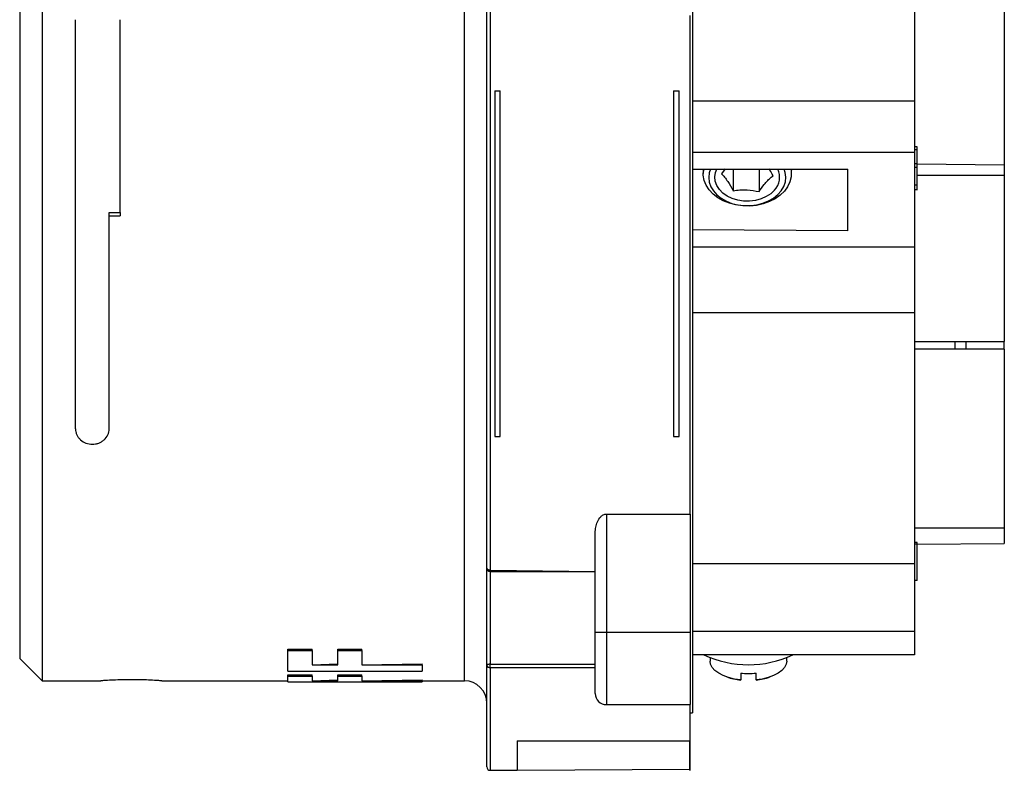
# Model space of a CAD drawing. Units: inches. Extents: x 0 to 21.9, y -0.2 to 16.9.
# Drawn here: x 9.2 to 12.7, y 9.6 to 12.2 of the extents above; entities that cross this region are included whole.
import ezdxf

# ---------------------------------------------------------------- set-up
doc = ezdxf.new("R2010")
doc.units = ezdxf.units.IN
doc.header["$LTSCALE"] = 2
doc.header["$MEASUREMENT"] = 0
doc.linetypes.add('SLD-Solid', pattern=[0])

msp = doc.modelspace()

# ---------------------------------------------------------------- linework, layer by layer
at = {"color": 7, "linetype": 'SLD-Solid', "lineweight": 25}
for p, q in [((9.3041, 12.8223), (9.3041, 9.8892)), ((10.7923, 9.8892), (10.7923, 12.7723)), ((9.2254, 12.7436), (9.2254, 9.968)), ((11.5955, 12.5597), (11.5955, 9.777)), ((10.871, 10.2865), (10.871, 12.425)), ((10.8829, 12.4322), (10.8829, 10.2794)), ((12.377, 12.3683), (12.377, 11.9331)), ((12.6939, 12.3384), (12.6939, 11.7084)), ((9.4222, 10.7776), (9.4222, 12.22)), ((9.5797, 11.5404), (9.5797, 12.22)), ((11.5876, 10.4773), (11.5876, 12.2343)), ((10.8986, 11.9692), (10.8986, 10.7502)), ((10.8986, 11.9692), (10.9183, 11.9692)), ((10.9183, 10.7502), (10.9183, 11.9692)), ((11.5285, 11.9692), (11.5482, 11.9692)), ((11.5285, 11.9692), (11.5285, 10.7502)), ((11.5482, 10.7502), (11.5482, 11.9692)), ((12.377, 11.9331), (11.5955, 11.9331)), ((12.377, 11.9331), (12.377, 11.7514)), ((12.387, 11.7717), (12.377, 11.7717)), ((12.387, 11.7616), (12.377, 11.7616)), ((12.387, 11.7616), (12.387, 11.7717)), ((12.387, 11.7119), (12.387, 11.7616)), ((12.377, 11.7514), (11.5955, 11.7514)), ((12.377, 11.7514), (12.377, 11.4176)), ((11.5955, 11.6934), (12.1427, 11.6934)), ((11.6343, 11.6934), (11.6329, 11.6776)), ((11.7104, 11.6945), (11.6976, 11.6767)), ((11.739, 11.6934), (11.739, 11.6171)), ((11.8298, 11.6934), (11.8298, 11.6137)), ((11.9439, 11.6776), (11.9439, 11.6934)), ((12.1427, 11.4757), (12.1427, 11.6934)), ((12.387, 11.7119), (12.377, 11.7122)), ((12.387, 11.6985), (12.377, 11.6985)), ((12.387, 11.7119), (12.6939, 11.7084)), ((12.6939, 11.7084), (12.6939, 11.6707)), ((12.6939, 11.6707), (12.387, 11.6707)), ((12.6939, 11.6707), (12.6939, 11.0854)), ((12.387, 11.6368), (12.377, 11.6368)), ((12.377, 11.6213), (12.3882, 11.6213)), ((9.5403, 11.5404), (9.5797, 11.5404)), ((9.5403, 10.7776), (9.5403, 11.5404)), ((9.5403, 11.5282), (9.5797, 11.5282)), ((9.5797, 11.5404), (9.5797, 11.5282)), ((12.1427, 11.4757), (11.5955, 11.4787)), ((12.1427, 11.4757), (11.5955, 11.4787)), ((12.377, 11.4176), (11.5955, 11.4176)), ((12.377, 11.4176), (12.377, 11.1869)), ((12.377, 11.1869), (11.5955, 11.1869)), ((12.377, 11.1869), (12.377, 10.3018)), ((12.377, 11.0854), (12.6939, 11.0854)), ((12.5207, 11.059), (12.5207, 11.0854)), ((12.56, 11.059), (12.56, 11.0854)), ((12.6939, 11.059), (12.6939, 11.0854)), ((12.6939, 11.059), (12.377, 11.059)), ((12.6939, 11.059), (12.6939, 10.4291)), ((10.8986, 10.7502), (10.9183, 10.7502)), ((11.5285, 10.7502), (11.5482, 10.7502)), ((11.2923, 10.4773), (11.5876, 10.4773)), ((11.2923, 10.4773), (11.2923, 10.0613)), ((11.5876, 10.4773), (11.5876, 10.0613)), ((11.2529, 10.0613), (11.2529, 10.4112)), ((12.377, 10.4291), (12.6939, 10.4291)), ((12.6939, 10.4291), (12.6939, 10.3732)), ((12.387, 10.3773), (12.377, 10.3773)), ((12.387, 10.3707), (12.387, 10.3773)), ((12.387, 10.3707), (12.6939, 10.3732)), ((12.387, 10.3707), (12.377, 10.3707)), ((12.387, 10.2424), (12.387, 10.3707)), ((12.377, 10.3018), (11.5955, 10.3018)), ((12.377, 10.3018), (12.377, 10.0633)), ((10.871, 9.945), (10.871, 10.2865)), ((10.8829, 10.2794), (11.2529, 10.2747)), ((10.8829, 10.2747), (10.8829, 10.2794)), ((10.8829, 10.2747), (11.2529, 10.2747)), ((10.8829, 10.2747), (10.8829, 9.9475)), ((12.387, 10.2424), (12.377, 10.2424)), ((11.2529, 9.8447), (11.2529, 10.0613)), ((11.2529, 10.0613), (11.2923, 10.0613)), ((11.2923, 10.0613), (11.2923, 9.8054)), ((11.2923, 10.0613), (11.5876, 10.0613)), ((11.5876, 10.0613), (11.5876, 9.8054)), ((12.377, 10.0633), (11.5955, 10.0633)), ((12.377, 10.0633), (12.377, 9.9811)), ((10.1703, 10.0005), (10.2551, 10.0005)), ((10.1703, 9.9965), (10.1703, 10.0005)), ((10.1703, 9.9229), (10.1703, 9.9965)), ((10.1703, 9.9965), (10.2551, 9.9965)), ((10.2551, 9.9965), (10.2551, 10.0005)), ((10.2551, 9.9965), (10.2551, 9.9452)), ((10.3459, 10.0005), (10.4307, 10.0005)), ((10.3459, 9.9965), (10.3459, 10.0005)), ((10.3459, 9.9452), (10.3459, 9.9965)), ((10.3459, 9.9965), (10.4307, 9.9965)), ((10.4307, 9.9965), (10.4307, 10.0005)), ((10.4307, 9.9965), (10.4307, 9.9452)), ((9.2254, 9.968), (9.3041, 9.8892)), ((12.377, 9.9811), (11.5955, 9.9811)), ((11.6573, 9.9712), (11.6573, 9.9591)), ((11.9273, 9.9591), (11.9273, 9.9712)), ((10.1703, 9.9229), (10.6427, 9.9229)), ((10.2551, 9.9452), (10.3459, 9.9492)), ((10.2551, 9.9452), (10.3459, 9.9452)), ((10.4307, 9.9452), (10.6427, 9.9492)), ((10.4307, 9.9452), (10.6427, 9.9452)), ((10.6427, 9.9452), (10.6427, 9.9492)), ((10.6427, 9.9452), (10.6427, 9.9229)), ((10.871, 9.5856), (10.871, 9.945)), ((10.8829, 9.9475), (11.2529, 9.9475)), ((10.8829, 9.9356), (10.8829, 9.9475)), ((11.2529, 9.9356), (10.8829, 9.9356)), ((10.8829, 9.9356), (10.8829, 9.5738)), ((9.3041, 9.8892), (9.5111, 9.8892)), ((9.7258, 9.8892), (10.1703, 9.8892)), ((10.1703, 9.9099), (10.2551, 9.9099)), ((10.1703, 9.906), (10.1703, 9.9099)), ((10.1703, 9.8854), (10.1703, 9.906)), ((10.1703, 9.906), (10.2551, 9.906)), ((10.1703, 9.8854), (10.6427, 9.8854)), ((10.2551, 9.906), (10.2551, 9.9099)), ((10.2551, 9.906), (10.2551, 9.8887)), ((10.2551, 9.8887), (10.3459, 9.8927)), ((10.2551, 9.8887), (10.3459, 9.8887)), ((10.3459, 9.9099), (10.4307, 9.9099)), ((10.3459, 9.906), (10.3459, 9.9099)), ((10.3459, 9.8887), (10.3459, 9.906)), ((10.3459, 9.906), (10.4307, 9.906)), ((10.4307, 9.906), (10.4307, 9.9099)), ((10.4307, 9.906), (10.4307, 9.8887)), ((10.4307, 9.8887), (10.6427, 9.8927)), ((10.4307, 9.8887), (10.6427, 9.8887)), ((10.6427, 9.8887), (10.6427, 9.8927)), ((10.6427, 9.8887), (10.7923, 9.8892)), ((10.6427, 9.8887), (10.6427, 9.8854)), ((11.7653, 9.9165), (11.7653, 9.8923)), ((11.7653, 9.8916), (11.7653, 9.8923)), ((11.8193, 9.8923), (11.8193, 9.9165)), ((11.8193, 9.8923), (11.8193, 9.8916)), ((11.2923, 9.8054), (11.5876, 9.8054)), ((11.5876, 9.5738), (11.5876, 9.8054)), ((11.5876, 9.777), (11.5955, 9.777)), ((10.9773, 9.678), (11.5856, 9.678)), ((10.9773, 9.678), (10.9773, 9.5738)), ((11.5856, 9.5738), (11.5856, 9.678)), ((10.8829, 9.5738), (10.9773, 9.5738)), ((10.9773, 9.5738), (11.5856, 9.5777)), ((11.5856, 9.5738), (11.5876, 9.5738))]:
    msp.add_line(p, q, dxfattribs=at)
at = {"color": 7, "linetype": 'SLD-Solid', "lineweight": 25, "flags": 128}
for points in [[(11.9439, 11.6934), (11.9436, 11.6839), (11.9431, 11.6659), (11.9387, 11.6482), (11.9306, 11.6312), (11.919, 11.6154), (11.9042, 11.6011), (11.8865, 11.5887), (11.8665, 11.5785), (11.8445, 11.5707), (11.8211, 11.5655), (11.7969, 11.5631), (11.7725, 11.5636), (11.7485, 11.5668), (11.7255, 11.5728), (11.704, 11.5813), (11.6846, 11.5922), (11.6678, 11.6052), (11.6539, 11.62), (11.6433, 11.6363), (11.6363, 11.6535), (11.6331, 11.6713), (11.6337, 11.6893), (11.6343, 11.6934)], [(11.6584, 11.6934), (11.6543, 11.6803), (11.6525, 11.6638), (11.6545, 11.6473), (11.6601, 11.6313), (11.6693, 11.6162), (11.6816, 11.6024), (11.6969, 11.5903), (11.7147, 11.5802), (11.7345, 11.5724), (11.7557, 11.5671), (11.7779, 11.5645), (11.8003, 11.5646), (11.8224, 11.5674), (11.8436, 11.5728), (11.8633, 11.5808), (11.8809, 11.591), (11.896, 11.6032), (11.9082, 11.6171), (11.9171, 11.6323), (11.9225, 11.6484), (11.9242, 11.6648), (11.9222, 11.6813), (11.9184, 11.6934)], [(11.8843, 11.6187), (11.8713, 11.6064), (11.8554, 11.5962), (11.8373, 11.5883), (11.8175, 11.5829), (11.7967, 11.5804), (11.7757, 11.5807), (11.755, 11.5838), (11.7355, 11.5897), (11.7178, 11.5981), (11.7025, 11.6088), (11.6902, 11.6214), (11.6811, 11.6354), (11.6758, 11.6504), (11.6742, 11.6659), (11.6766, 11.6814), (11.6812, 11.6934)], [(10.8829, 10.2794), (10.8806, 10.2795), (10.8783, 10.2799), (10.8763, 10.2806), (10.8745, 10.2815), (10.873, 10.2826), (10.8719, 10.2838), (10.8713, 10.2851), (10.871, 10.2865)], [(11.7653, 9.8923), (11.7432, 9.8956), (11.7225, 9.9008), (11.7038, 9.9076), (11.6877, 9.916), (11.6747, 9.9256), (11.6651, 9.9362), (11.6593, 9.9475), (11.6573, 9.9591)], [(11.9273, 9.9591), (11.9253, 9.9475), (11.9195, 9.9362), (11.9099, 9.9256), (11.8969, 9.916), (11.8808, 9.9076), (11.8621, 9.9008), (11.8414, 9.8956), (11.8193, 9.8923)]]:
    msp.add_lwpolyline(points, dxfattribs=at)
at = {"color": 7, "linetype": 'SLD-Solid', "lineweight": 25}
for centre, radius, start, end in [((11.8361, 11.6641), 0.0663, 316.6792, 26.1999), ((10.8829, 10.2865), 0.0118, 179.9999, 270.0001), ((11.7923, 10.3128), 0.3668, 244.7559, 295.2441), ((10.88, 9.9316), 0.0161, 79.9203, 123.8898), ((10.8818, 9.9464), 0.0108, 187.1775, 275.7156), ((10.7923, 9.8105), 0.0787, 0, 90), ((11.7923, 10.1235), 0.2334, 250.8921, 263.3576), ((11.7923, 10.1803), 0.2652, 264.1557, 275.8443), ((11.7923, 10.1235), 0.2334, 276.6424, 289.1079), ((11.2923, 9.8447), 0.0394, 180.0001, 270), ((10.8829, 9.5856), 0.0118, 180, 270)]:
    msp.add_arc(centre, radius, start, end, dxfattribs=at)
for points, knots in [([(11.8792, 11.67), (11.8756, 11.6767), (11.8709, 11.6855), (11.866, 11.6928), (11.8649, 11.6945)], [0, 0, 0, 0, 0.765464, 1, 1, 1, 1]), ([(12.387, 11.6985), (12.387, 11.702), (12.387, 11.7089), (12.387, 11.7119), (12.387, 11.7119), (12.387, 11.7119)], [0, 0, 0, 0, 0.315381, 0.631411, 1, 1, 1, 1]), ([(12.387, 11.6368), (12.387, 11.642), (12.387, 11.6524), (12.387, 11.671), (12.387, 11.6872), (12.387, 11.6948), (12.387, 11.6985)], [0, 0, 0, 0, 0.279892, 0.559188, 0.779573, 1, 1, 1, 1]), ([(11.6976, 11.6767), (11.7012, 11.6729), (11.7084, 11.6652), (11.7225, 11.6464), (11.7327, 11.6285), (11.739, 11.6171)], [0, 0, 0, 0, 0.264837, 0.535415, 1, 1, 1, 1]), ([(11.8298, 11.6137), (11.8358, 11.6224), (11.8458, 11.6369), (11.8605, 11.6536), (11.8709, 11.6634), (11.8771, 11.6684), (11.8792, 11.67)], [0, 0, 0, 0, 0.366529, 0.616102, 0.872409, 1, 1, 1, 1]), ([(11.739, 11.6171), (11.7469, 11.6182), (11.7628, 11.6203), (11.7937, 11.6207), (11.8159, 11.6164), (11.8298, 11.6137)], [0, 0, 0, 0, 0.264837, 0.535415, 1, 1, 1, 1]), ([(12.3882, 11.6213), (12.387, 11.6219), (12.387, 11.6208), (12.387, 11.6257), (12.387, 11.6331), (12.387, 11.6368)], [0, 0, 0, 0, 0.146782, 0.573218, 1, 1, 1, 1]), ([(9.4222, 10.7776), (9.4222, 10.774), (9.4226, 10.7704), (9.4241, 10.7634), (9.4252, 10.76), (9.4282, 10.7534), (9.43, 10.7502), (9.4343, 10.7443), (9.4368, 10.7415), (9.4449, 10.734), (9.4515, 10.73), (9.4657, 10.7246), (9.4735, 10.7231), (9.4852, 10.7231), (9.489, 10.7235), (9.4966, 10.7248), (9.5003, 10.7259), (9.5075, 10.7286), (9.5108, 10.7303), (9.5173, 10.7342), (9.5203, 10.7365), (9.5285, 10.744), (9.5329, 10.7501), (9.5388, 10.7632), (9.5403, 10.7704), (9.5403, 10.7776)], [0, 0, 0, 0, 0.0625, 0.0625, 0.125, 0.125, 0.1875, 0.1875, 0.25, 0.25, 0.375, 0.375, 0.5, 0.5, 0.5625, 0.5625, 0.625, 0.625, 0.6875, 0.6875, 0.75, 0.75, 0.875, 0.875, 1, 1, 1, 1]), ([(11.2529, 10.4112), (11.2529, 10.4178), (11.2536, 10.4244), (11.2561, 10.4374), (11.2581, 10.444), (11.2637, 10.4565), (11.2673, 10.4626), (11.2748, 10.4703), (11.2778, 10.4727), (11.2845, 10.4762), (11.2883, 10.4773), (11.2923, 10.4773)], [0, 0, 0, 0, 0.25, 0.25, 0.5, 0.5, 0.75, 0.75, 0.875, 0.875, 1, 1, 1, 1]), ([(9.6191, 9.8932), (9.6114, 9.8932), (9.5917, 9.8931), (9.5617, 9.8922), (9.5334, 9.8908), (9.5164, 9.8897), (9.5089, 9.8891), (9.511, 9.8893), (9.5111, 9.8892)], [0, 0, 0, 0, 0.137024, 0.347363, 0.564677, 0.778226, 0.99129, 1, 1, 1, 1]), ([(9.7258, 9.8892), (9.7259, 9.8893), (9.726, 9.8893), (9.7124, 9.8903), (9.6883, 9.8917), (9.6556, 9.893), (9.6313, 9.8932), (9.6191, 9.8932)], [0, 0, 0, 0, 0.140601, 0.352148, 0.569572, 0.784686, 1, 1, 1, 1])]:
    msp.add_open_spline(points, degree=3, knots=knots, dxfattribs=at)

doc.saveas('drawing.dxf')
